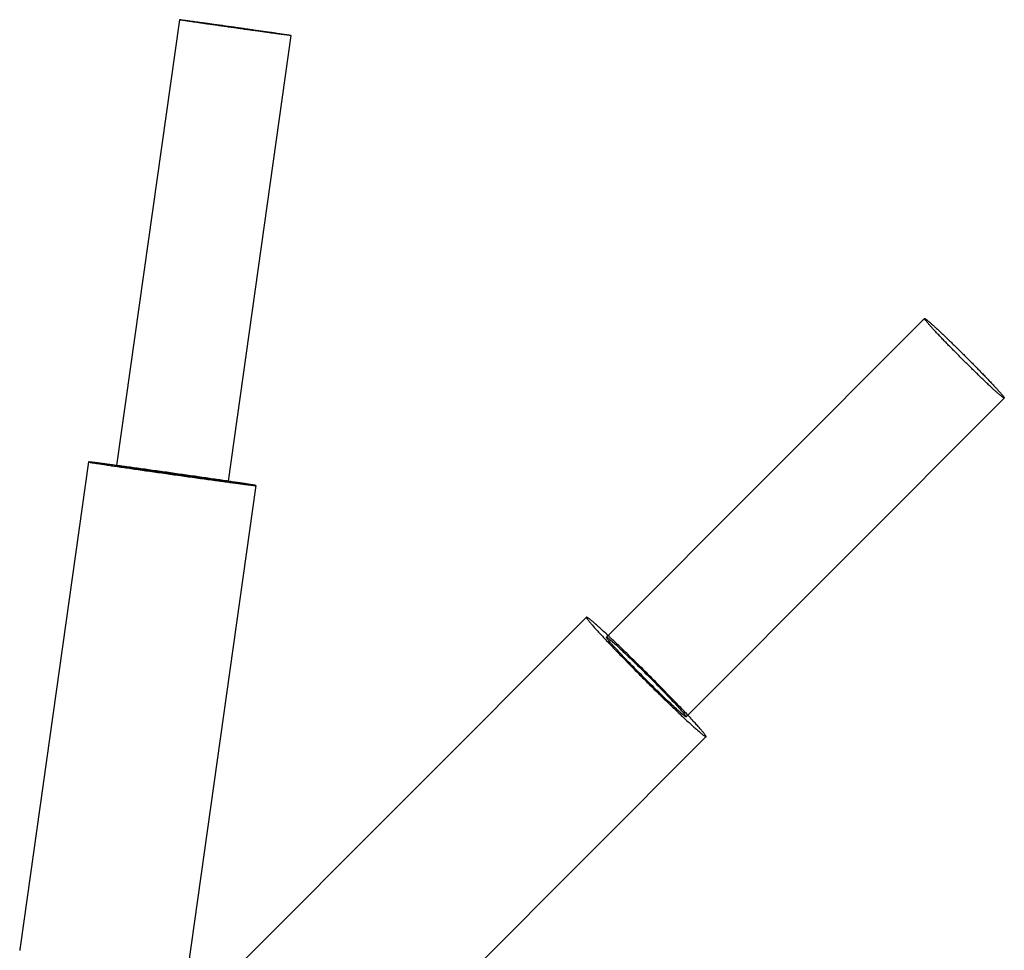
# Model space of a CAD drawing. Extents: x -141 to 297, y -451 to 207.
# Drawn here: x 249 to 267, y -225 to -209 of the extents above; entities that cross this region are included whole.
import ezdxf

# ---------------------------------------------------------------- set-up
doc = ezdxf.new("R2010")
doc.units = 0
doc.header["$LTSCALE"] = 20
doc.linetypes.add('VERDECKT', pattern=[0.375, 0.25, -0.125])
doc.layers.get('0').update_dxf_attribs({"linetype": 'CONTINUOUS'})

# ---------------------------------------------------------------- blocks, each defined once
blk = doc.blocks.new('A$C1BB3300E')
at = {"color": 3, "linetype": 'CONTINUOUS'}
for p, q in [((207.32861, 125.276), (206.21246, 117.36273)), ((209.30901, 124.99667), (208.19286, 117.0834)), ((220.55994, 119.97187), (214.94007, 114.34429)), ((221.97512, 118.55862), (216.35526, 112.93105)), ((205.71622, 117.42446), (204.50705, 108.85168)), ((208.68682, 117.00546), (207.47765, 108.43268)), ((214.55704, 114.66832), (206.17453, 106.27431)), ((216.67982, 112.54846), (208.29652, 104.15366))]:
    blk.add_line(p, q, dxfattribs=at)
at = {"color": 1, "linetype": 'VERDECKT'}
for p, q in [((206.21246, 117.36273), (206.21132, 117.35462)), ((208.19286, 117.0834), (208.19172, 117.07529)), ((214.94007, 114.34429), (214.91084, 114.31501)), ((216.35526, 112.93105), (216.32602, 112.90177))]:
    blk.add_line(p, q, dxfattribs=at)
at = {"color": 3, "linetype": 'CONTINUOUS'}
for points in [[(207.329, 125.276, 0), (207.329, 125.276, 0), (207.329, 125.276, 0), (207.329, 125.276, 0), (207.329, 125.276, 0), (207.329, 125.276, 0), (207.329, 125.276, 0), (207.329, 125.276, 0), (207.329, 125.276, 0), (207.329, 125.276, 0), (207.329, 125.276, 0), (207.329, 125.276, 0), (207.329, 125.276, 0), (207.329, 125.276, 0), (207.329, 125.276, 0), (207.329, 125.276, 0), (207.329, 125.276, 0), (207.329, 125.276, 0), (207.329, 125.276, 0), (207.329, 125.276, 0), (207.329, 125.276, 0), (207.329, 125.276, 0), (207.329, 125.276, 0), (207.329, 125.276, 0), (207.329, 125.276, 0), (207.329, 125.276, 0), (207.329, 125.276, 0), (207.329, 125.276, 0), (207.329, 125.276, 0), (207.329, 125.276, 0), (207.329, 125.276, 0), (207.329, 125.276, 0), (207.329, 125.276, 0), (207.329, 125.276, 0), (207.329, 125.276, 0), (207.329, 125.276, 0), (207.329, 125.276, 0), (207.329, 125.276, 0), (207.329, 125.276, 0), (207.329, 125.276, 0), (207.329, 125.276, 0), (207.329, 125.276, 0), (207.329, 125.276, 0), (207.329, 125.276, 0), (207.329, 125.276, 0), (207.329, 125.276, 0), (207.329, 125.276, 0), (207.329, 125.276, 0), (207.329, 125.276, 0), (207.329, 125.276, 0), (207.329, 125.276, 0), (207.329, 125.276, 0), (207.329, 125.276, 0), (207.329, 125.276, 0), (207.329, 125.276, 0), (207.329, 125.276, 0), (207.329, 125.276, 0), (207.329, 125.276, 0), (207.329, 125.276, 0), (207.329, 125.276, 0), (207.329, 125.276, 0), (207.329, 125.276, 0), (207.329, 125.276, 0), (207.329, 125.276, 0), (207.329, 125.276, 0), (207.329, 125.276, 0), (207.329, 125.276, 0), (207.329, 125.276, 0), (207.329, 125.276, 0), (207.329, 125.276, 0), (207.329, 125.276, 0), (207.329, 125.276, 0), (207.329, 125.276, 0), (207.329, 125.276, 0), (207.329, 125.276, 0), (207.329, 125.276, 0), (207.329, 125.276, 0), (207.329, 125.276, 0), (207.329, 125.276, 0), (207.329, 125.276, 0), (207.329, 125.276, 0), (207.329, 125.276, 0), (207.329, 125.276, 0), (207.329, 125.276, 0), (207.329, 125.276, 0), (207.329, 125.276, 0), (207.329, 125.276, 0), (207.329, 125.276, 0), (207.329, 125.276, 0), (207.329, 125.276, 0), (207.329, 125.276, 0), (207.329, 125.276, 0), (207.329, 125.276, 0), (207.329, 125.276, 0), (207.329, 125.276, 0), (207.329, 125.276, 0), (207.329, 125.276, 0), (207.329, 125.276, 0), (207.329, 125.276, 0), (207.329, 125.276, 0), (207.329, 125.276, 0), (207.329, 125.276, 0), (207.329, 125.276, 0), (207.33, 125.276, 0), (207.33, 125.276, 0), (207.33, 125.276, 0), (207.33, 125.276, 0), (207.33, 125.276, 0), (207.33, 125.276, 0), (207.33, 125.276, 0), (207.33, 125.276, 0), (207.33, 125.276, 0), (207.33, 125.276, 0), (207.33, 125.276, 0), (207.33, 125.276, 0), (207.33, 125.276, 0), (207.33, 125.276, 0), (207.33, 125.276, 0), (207.33, 125.276, 0), (207.33, 125.276, 0), (207.33, 125.276, 0), (207.33, 125.276, 0), (207.33, 125.276, 0), (207.33, 125.276, 0), (207.33, 125.276, 0), (207.33, 125.276, 0), (207.33, 125.276, 0), (207.33, 125.276, 0), (207.33, 125.276, 0)], [(207.33, 125.276, 0), (207.332, 125.276, 0), (207.334, 125.276, 0), (207.336, 125.276, 0), (207.34, 125.276, 0), (207.343, 125.275, 0), (207.348, 125.275, 0), (207.353, 125.274, 0), (207.358, 125.274, 0), (207.365, 125.273, 0), (207.371, 125.272, 0), (207.378, 125.271, 0), (207.386, 125.27, 0), (207.394, 125.269, 0), (207.403, 125.268, 0), (207.413, 125.267, 0), (207.423, 125.266, 0), (207.433, 125.265, 0), (207.444, 125.263, 0), (207.455, 125.262, 0), (207.467, 125.26, 0), (207.48, 125.259, 0), (207.493, 125.257, 0), (207.506, 125.255, 0), (207.52, 125.253, 0), (207.534, 125.251, 0), (207.549, 125.25, 0), (207.564, 125.248, 0), (207.58, 125.245, 0), (207.596, 125.243, 0), (207.613, 125.241, 0), (207.63, 125.239, 0), (207.647, 125.237, 0), (207.665, 125.234, 0), (207.683, 125.232, 0), (207.702, 125.229, 0), (207.72, 125.227, 0), (207.74, 125.224, 0), (207.759, 125.221, 0), (207.779, 125.219, 0), (207.799, 125.216, 0), (207.82, 125.213, 0), (207.841, 125.21, 0), (207.862, 125.207, 0), (207.883, 125.204, 0), (207.905, 125.201, 0), (207.926, 125.198, 0), (207.948, 125.195, 0), (207.971, 125.192, 0), (207.993, 125.189, 0), (208.016, 125.186, 0), (208.039, 125.183, 0), (208.062, 125.18, 0), (208.085, 125.177, 0), (208.108, 125.173, 0), (208.132, 125.17, 0), (208.155, 125.167, 0), (208.179, 125.163, 0), (208.202, 125.16, 0), (208.226, 125.157, 0), (208.25, 125.153, 0), (208.274, 125.15, 0), (208.298, 125.147, 0), (208.322, 125.143, 0), (208.345, 125.14, 0), (208.369, 125.137, 0), (208.393, 125.133, 0), (208.417, 125.13, 0), (208.441, 125.126, 0), (208.464, 125.123, 0), (208.488, 125.12, 0), (208.512, 125.116, 0), (208.535, 125.113, 0), (208.558, 125.11, 0), (208.581, 125.106, 0), (208.604, 125.103, 0), (208.627, 125.1, 0), (208.65, 125.097, 0), (208.672, 125.093, 0), (208.694, 125.09, 0), (208.716, 125.087, 0), (208.738, 125.084, 0), (208.76, 125.081, 0), (208.781, 125.078, 0), (208.802, 125.075, 0), (208.823, 125.072, 0), (208.843, 125.069, 0), (208.863, 125.066, 0), (208.883, 125.063, 0), (208.903, 125.06, 0), (208.922, 125.057, 0), (208.94, 125.054, 0), (208.959, 125.052, 0), (208.977, 125.049, 0), (208.995, 125.046, 0), (209.012, 125.044, 0), (209.029, 125.041, 0), (209.045, 125.039, 0), (209.061, 125.037, 0), (209.077, 125.034, 0), (209.092, 125.032, 0), (209.107, 125.03, 0), (209.121, 125.028, 0), (209.135, 125.025, 0), (209.148, 125.023, 0), (209.161, 125.021, 0), (209.173, 125.02, 0), (209.185, 125.018, 0), (209.196, 125.016, 0), (209.207, 125.014, 0), (209.217, 125.013, 0), (209.227, 125.011, 0), (209.236, 125.01, 0), (209.245, 125.008, 0), (209.253, 125.007, 0), (209.261, 125.006, 0), (209.268, 125.005, 0), (209.275, 125.003, 0), (209.281, 125.002, 0), (209.286, 125.002, 0), (209.291, 125.001, 0), (209.295, 125, 0), (209.299, 124.999, 0), (209.302, 124.999, 0), (209.304, 124.998, 0), (209.306, 124.998, 0), (209.308, 124.997, 0), (209.309, 124.997, 0), (209.309, 124.997, 0)], [(220.56, 119.972, 0), (220.56, 119.972, 0), (220.56, 119.972, 0), (220.56, 119.972, 0), (220.56, 119.972, 0), (220.56, 119.972, 0), (220.56, 119.972, 0), (220.56, 119.972, 0), (220.56, 119.972, 0), (220.56, 119.972, 0), (220.56, 119.972, 0), (220.56, 119.972, 0), (220.56, 119.972, 0), (220.56, 119.972, 0), (220.56, 119.972, 0), (220.56, 119.972, 0), (220.56, 119.972, 0), (220.56, 119.972, 0), (220.56, 119.972, 0), (220.56, 119.972, 0), (220.56, 119.972, 0), (220.56, 119.972, 0), (220.56, 119.972, 0), (220.56, 119.972, 0), (220.56, 119.972, 0), (220.56, 119.972, 0), (220.56, 119.972, 0), (220.56, 119.972, 0), (220.56, 119.972, 0), (220.56, 119.972, 0), (220.56, 119.972, 0), (220.56, 119.972, 0), (220.56, 119.972, 0), (220.56, 119.972, 0), (220.56, 119.972, 0), (220.56, 119.972, 0), (220.56, 119.972, 0), (220.56, 119.972, 0), (220.56, 119.972, 0), (220.56, 119.972, 0), (220.56, 119.972, 0), (220.56, 119.972, 0), (220.56, 119.972, 0), (220.56, 119.972, 0), (220.56, 119.972, 0), (220.56, 119.972, 0), (220.56, 119.972, 0), (220.56, 119.972, 0), (220.56, 119.972, 0), (220.56, 119.972, 0), (220.56, 119.972, 0), (220.56, 119.972, 0), (220.56, 119.972, 0), (220.56, 119.972, 0), (220.56, 119.972, 0), (220.56, 119.972, 0), (220.56, 119.972, 0), (220.56, 119.972, 0), (220.56, 119.972, 0), (220.56, 119.972, 0), (220.561, 119.972, 0), (220.561, 119.972, 0), (220.561, 119.972, 0), (220.561, 119.972, 0), (220.561, 119.972, 0), (220.561, 119.972, 0), (220.561, 119.972, 0), (220.561, 119.972, 0), (220.561, 119.972, 0), (220.561, 119.972, 0), (220.561, 119.972, 0), (220.561, 119.972, 0), (220.561, 119.972, 0), (220.561, 119.972, 0), (220.561, 119.972, 0), (220.561, 119.972, 0), (220.561, 119.972, 0), (220.561, 119.972, 0), (220.561, 119.972, 0), (220.561, 119.972, 0), (220.561, 119.972, 0), (220.561, 119.972, 0), (220.561, 119.972, 0), (220.561, 119.972, 0), (220.561, 119.972, 0), (220.561, 119.972, 0), (220.561, 119.972, 0), (220.561, 119.972, 0), (220.561, 119.972, 0), (220.561, 119.972, 0), (220.561, 119.972, 0), (220.561, 119.972, 0), (220.561, 119.972, 0), (220.561, 119.972, 0), (220.561, 119.972, 0), (220.561, 119.972, 0), (220.561, 119.972, 0), (220.561, 119.972, 0), (220.561, 119.972, 0), (220.561, 119.972, 0), (220.561, 119.972, 0), (220.561, 119.972, 0), (220.561, 119.972, 0), (220.561, 119.972, 0), (220.561, 119.972, 0), (220.561, 119.972, 0), (220.561, 119.972, 0), (220.561, 119.972, 0), (220.561, 119.972, 0), (220.561, 119.972, 0), (220.561, 119.972, 0), (220.561, 119.972, 0), (220.561, 119.972, 0), (220.561, 119.972, 0), (220.561, 119.972, 0), (220.561, 119.972, 0), (220.561, 119.972, 0), (220.561, 119.972, 0), (220.561, 119.972, 0), (220.561, 119.972, 0), (220.561, 119.972, 0), (220.561, 119.972, 0), (220.561, 119.972, 0), (220.561, 119.972, 0), (220.561, 119.972, 0), (220.561, 119.972, 0), (220.561, 119.972, 0), (220.561, 119.972, 0), (220.561, 119.972, 0)], [(220.561, 119.972, 0), (220.563, 119.972, 0), (220.565, 119.972, 0), (220.567, 119.97, 0), (220.57, 119.969, 0), (220.573, 119.967, 0), (220.576, 119.965, 0), (220.58, 119.962, 0), (220.585, 119.959, 0), (220.589, 119.956, 0), (220.595, 119.952, 0), (220.6, 119.947, 0), (220.606, 119.943, 0), (220.612, 119.937, 0), (220.619, 119.932, 0), (220.626, 119.926, 0), (220.634, 119.92, 0), (220.642, 119.913, 0), (220.65, 119.906, 0), (220.658, 119.899, 0), (220.667, 119.891, 0), (220.677, 119.883, 0), (220.686, 119.874, 0), (220.696, 119.865, 0), (220.706, 119.856, 0), (220.717, 119.846, 0), (220.728, 119.836, 0), (220.739, 119.826, 0), (220.751, 119.815, 0), (220.763, 119.805, 0), (220.775, 119.793, 0), (220.788, 119.782, 0), (220.8, 119.77, 0), (220.813, 119.758, 0), (220.827, 119.745, 0), (220.84, 119.733, 0), (220.854, 119.72, 0), (220.868, 119.706, 0), (220.882, 119.693, 0), (220.897, 119.679, 0), (220.912, 119.665, 0), (220.927, 119.651, 0), (220.942, 119.636, 0), (220.957, 119.621, 0), (220.973, 119.606, 0), (220.988, 119.591, 0), (221.004, 119.576, 0), (221.02, 119.561, 0), (221.036, 119.545, 0), (221.053, 119.529, 0), (221.069, 119.513, 0), (221.086, 119.497, 0), (221.102, 119.481, 0), (221.119, 119.464, 0), (221.136, 119.448, 0), (221.153, 119.431, 0), (221.17, 119.414, 0), (221.187, 119.398, 0), (221.204, 119.381, 0), (221.221, 119.364, 0), (221.238, 119.347, 0), (221.255, 119.33, 0), (221.272, 119.313, 0), (221.29, 119.295, 0), (221.307, 119.278, 0), (221.324, 119.261, 0), (221.341, 119.244, 0), (221.358, 119.227, 0), (221.375, 119.21, 0), (221.392, 119.193, 0), (221.409, 119.176, 0), (221.426, 119.159, 0), (221.442, 119.142, 0), (221.459, 119.125, 0), (221.475, 119.108, 0), (221.492, 119.091, 0), (221.508, 119.075, 0), (221.524, 119.058, 0), (221.54, 119.042, 0), (221.556, 119.026, 0), (221.571, 119.01, 0), (221.587, 118.994, 0), (221.602, 118.978, 0), (221.617, 118.963, 0), (221.632, 118.947, 0), (221.647, 118.932, 0), (221.661, 118.917, 0), (221.675, 118.902, 0), (221.689, 118.887, 0), (221.703, 118.873, 0), (221.716, 118.859, 0), (221.729, 118.845, 0), (221.742, 118.831, 0), (221.755, 118.818, 0), (221.767, 118.805, 0), (221.779, 118.792, 0), (221.791, 118.779, 0), (221.802, 118.767, 0), (221.813, 118.755, 0), (221.824, 118.743, 0), (221.835, 118.732, 0), (221.845, 118.721, 0), (221.854, 118.71, 0), (221.864, 118.7, 0), (221.873, 118.689, 0), (221.882, 118.68, 0), (221.89, 118.67, 0), (221.898, 118.661, 0), (221.906, 118.652, 0), (221.913, 118.644, 0), (221.92, 118.636, 0), (221.926, 118.628, 0), (221.932, 118.621, 0), (221.938, 118.614, 0), (221.943, 118.608, 0), (221.948, 118.602, 0), (221.953, 118.596, 0), (221.957, 118.591, 0), (221.961, 118.586, 0), (221.964, 118.581, 0), (221.967, 118.577, 0), (221.969, 118.573, 0), (221.971, 118.57, 0), (221.973, 118.567, 0), (221.974, 118.564, 0), (221.975, 118.562, 0), (221.976, 118.561, 0), (221.976, 118.559, 0), (221.975, 118.559, 0)], [(205.718, 117.425, 0), (205.718, 117.425, 0), (205.718, 117.425, 0), (205.718, 117.425, 0), (205.718, 117.425, 0), (205.718, 117.425, 0), (205.718, 117.425, 0), (205.718, 117.425, 0), (205.718, 117.425, 0), (205.718, 117.425, 0), (205.718, 117.425, 0), (205.718, 117.425, 0), (205.718, 117.425, 0), (205.718, 117.425, 0), (205.718, 117.425, 0), (205.718, 117.425, 0), (205.718, 117.425, 0), (205.718, 117.425, 0), (205.718, 117.425, 0), (205.718, 117.425, 0), (205.718, 117.425, 0), (205.718, 117.425, 0), (205.718, 117.425, 0), (205.718, 117.425, 0), (205.718, 117.425, 0), (205.718, 117.425, 0), (205.718, 117.425, 0), (205.718, 117.425, 0), (205.718, 117.425, 0), (205.717, 117.425, 0), (205.717, 117.425, 0), (205.717, 117.425, 0), (205.717, 117.425, 0), (205.717, 117.425, 0), (205.717, 117.425, 0), (205.717, 117.425, 0), (205.717, 117.425, 0), (205.717, 117.425, 0), (205.717, 117.425, 0), (205.717, 117.425, 0), (205.717, 117.425, 0), (205.717, 117.425, 0), (205.717, 117.425, 0), (205.717, 117.425, 0), (205.717, 117.425, 0), (205.717, 117.425, 0), (205.717, 117.425, 0), (205.717, 117.425, 0), (205.717, 117.425, 0), (205.717, 117.425, 0), (205.717, 117.425, 0), (205.717, 117.425, 0), (205.717, 117.425, 0), (205.717, 117.425, 0), (205.717, 117.425, 0), (205.717, 117.425, 0), (205.717, 117.425, 0), (205.717, 117.425, 0), (205.717, 117.425, 0), (205.717, 117.425, 0), (205.717, 117.425, 0), (205.717, 117.425, 0), (205.717, 117.425, 0), (205.717, 117.425, 0), (205.717, 117.425, 0), (205.717, 117.425, 0), (205.717, 117.425, 0), (205.717, 117.425, 0), (205.717, 117.425, 0), (205.717, 117.425, 0), (205.717, 117.425, 0), (205.717, 117.425, 0), (205.717, 117.425, 0), (205.717, 117.425, 0), (205.717, 117.425, 0), (205.717, 117.425, 0), (205.717, 117.425, 0), (205.717, 117.425, 0), (205.717, 117.425, 0), (205.717, 117.425, 0), (205.717, 117.425, 0), (205.717, 117.425, 0), (205.717, 117.425, 0), (205.716, 117.425, 0), (205.716, 117.425, 0), (205.716, 117.425, 0), (205.716, 117.425, 0), (205.716, 117.425, 0), (205.716, 117.425, 0), (205.716, 117.425, 0), (205.716, 117.425, 0), (205.716, 117.425, 0), (205.716, 117.425, 0), (205.716, 117.425, 0), (205.716, 117.425, 0), (205.716, 117.425, 0), (205.716, 117.425, 0), (205.716, 117.425, 0), (205.716, 117.425, 0), (205.716, 117.425, 0), (205.716, 117.425, 0), (205.716, 117.425, 0), (205.716, 117.425, 0), (205.716, 117.425, 0), (205.716, 117.425, 0), (205.716, 117.425, 0), (205.716, 117.425, 0), (205.716, 117.425, 0), (205.716, 117.425, 0), (205.716, 117.425, 0), (205.716, 117.425, 0), (205.716, 117.425, 0), (205.716, 117.425, 0), (205.716, 117.425, 0), (205.716, 117.425, 0), (205.716, 117.425, 0), (205.716, 117.425, 0), (205.716, 117.425, 0), (205.716, 117.424, 0), (205.716, 117.424, 0), (205.716, 117.424, 0), (205.716, 117.424, 0), (205.716, 117.424, 0), (205.716, 117.424, 0), (205.716, 117.424, 0), (205.716, 117.424, 0), (205.716, 117.424, 0), (205.716, 117.424, 0), (205.716, 117.424, 0)], [(208.687, 117.005, 0), (208.686, 117.006, 0), (208.685, 117.006, 0), (208.683, 117.007, 0), (208.68, 117.007, 0), (208.676, 117.008, 0), (208.671, 117.009, 0), (208.666, 117.01, 0), (208.66, 117.011, 0), (208.652, 117.013, 0), (208.644, 117.014, 0), (208.635, 117.016, 0), (208.625, 117.017, 0), (208.615, 117.019, 0), (208.603, 117.021, 0), (208.591, 117.023, 0), (208.578, 117.025, 0), (208.564, 117.027, 0), (208.549, 117.03, 0), (208.534, 117.032, 0), (208.518, 117.034, 0), (208.501, 117.037, 0), (208.483, 117.04, 0), (208.465, 117.043, 0), (208.445, 117.046, 0), (208.425, 117.049, 0), (208.405, 117.052, 0), (208.383, 117.055, 0), (208.361, 117.058, 0), (208.339, 117.062, 0), (208.315, 117.065, 0), (208.291, 117.069, 0), (208.266, 117.072, 0), (208.241, 117.076, 0), (208.215, 117.08, 0), (208.189, 117.084, 0), (208.162, 117.088, 0), (208.134, 117.092, 0), (208.106, 117.096, 0), (208.077, 117.1, 0), (208.048, 117.105, 0), (208.018, 117.109, 0), (207.988, 117.113, 0), (207.957, 117.118, 0), (207.926, 117.122, 0), (207.895, 117.127, 0), (207.863, 117.132, 0), (207.831, 117.136, 0), (207.798, 117.141, 0), (207.765, 117.146, 0), (207.732, 117.151, 0), (207.698, 117.155, 0), (207.664, 117.16, 0), (207.63, 117.165, 0), (207.595, 117.17, 0), (207.561, 117.175, 0), (207.526, 117.18, 0), (207.491, 117.185, 0), (207.455, 117.19, 0), (207.42, 117.195, 0), (207.385, 117.2, 0), (207.349, 117.205, 0), (207.313, 117.21, 0), (207.277, 117.215, 0), (207.242, 117.22, 0), (207.206, 117.225, 0), (207.17, 117.231, 0), (207.134, 117.236, 0), (207.098, 117.241, 0), (207.062, 117.246, 0), (207.027, 117.251, 0), (206.991, 117.256, 0), (206.956, 117.261, 0), (206.921, 117.265, 0), (206.885, 117.27, 0), (206.851, 117.275, 0), (206.816, 117.28, 0), (206.781, 117.285, 0), (206.747, 117.29, 0), (206.713, 117.294, 0), (206.679, 117.299, 0), (206.646, 117.304, 0), (206.613, 117.308, 0), (206.58, 117.313, 0), (206.548, 117.317, 0), (206.516, 117.322, 0), (206.484, 117.326, 0), (206.453, 117.33, 0), (206.422, 117.334, 0), (206.392, 117.338, 0), (206.362, 117.343, 0), (206.333, 117.346, 0), (206.304, 117.35, 0), (206.276, 117.354, 0), (206.248, 117.358, 0), (206.221, 117.362, 0), (206.194, 117.365, 0), (206.168, 117.369, 0), (206.143, 117.372, 0), (206.118, 117.375, 0), (206.093, 117.379, 0), (206.07, 117.382, 0), (206.047, 117.385, 0), (206.025, 117.388, 0), (206.003, 117.391, 0), (205.982, 117.393, 0), (205.962, 117.396, 0), (205.943, 117.398, 0), (205.924, 117.401, 0), (205.906, 117.403, 0), (205.889, 117.405, 0), (205.873, 117.407, 0), (205.857, 117.409, 0), (205.842, 117.411, 0), (205.828, 117.413, 0), (205.815, 117.414, 0), (205.803, 117.416, 0), (205.791, 117.417, 0), (205.78, 117.419, 0), (205.77, 117.42, 0), (205.761, 117.421, 0), (205.753, 117.422, 0), (205.745, 117.423, 0), (205.739, 117.423, 0), (205.733, 117.424, 0), (205.728, 117.424, 0), (205.724, 117.424, 0), (205.721, 117.425, 0), (205.718, 117.425, 0)], [(214.559, 114.669, 0), (214.559, 114.669, 0), (214.559, 114.669, 0), (214.559, 114.669, 0), (214.559, 114.669, 0), (214.559, 114.669, 0), (214.559, 114.669, 0), (214.559, 114.669, 0), (214.559, 114.669, 0), (214.559, 114.669, 0), (214.559, 114.669, 0), (214.559, 114.669, 0), (214.559, 114.669, 0), (214.559, 114.669, 0), (214.559, 114.669, 0), (214.559, 114.669, 0), (214.559, 114.669, 0), (214.559, 114.669, 0), (214.559, 114.669, 0), (214.559, 114.669, 0), (214.559, 114.669, 0), (214.559, 114.669, 0), (214.559, 114.669, 0), (214.559, 114.669, 0), (214.559, 114.669, 0), (214.559, 114.669, 0), (214.559, 114.669, 0), (214.559, 114.669, 0), (214.559, 114.669, 0), (214.559, 114.669, 0), (214.559, 114.669, 0), (214.559, 114.669, 0), (214.559, 114.669, 0), (214.559, 114.669, 0), (214.559, 114.669, 0), (214.558, 114.669, 0), (214.558, 114.669, 0), (214.558, 114.669, 0), (214.558, 114.669, 0), (214.558, 114.669, 0), (214.558, 114.669, 0), (214.558, 114.669, 0), (214.558, 114.669, 0), (214.558, 114.669, 0), (214.558, 114.669, 0), (214.558, 114.669, 0), (214.558, 114.669, 0), (214.558, 114.669, 0), (214.558, 114.669, 0), (214.558, 114.669, 0), (214.558, 114.669, 0), (214.558, 114.669, 0), (214.558, 114.669, 0), (214.558, 114.669, 0), (214.558, 114.669, 0), (214.558, 114.669, 0), (214.558, 114.669, 0), (214.558, 114.669, 0), (214.558, 114.669, 0), (214.558, 114.669, 0), (214.558, 114.669, 0), (214.558, 114.669, 0), (214.558, 114.669, 0), (214.558, 114.669, 0), (214.558, 114.669, 0), (214.558, 114.669, 0), (214.558, 114.669, 0), (214.558, 114.669, 0), (214.558, 114.669, 0), (214.558, 114.669, 0), (214.558, 114.669, 0), (214.558, 114.669, 0), (214.558, 114.669, 0), (214.558, 114.669, 0), (214.558, 114.669, 0), (214.558, 114.669, 0), (214.558, 114.669, 0), (214.558, 114.669, 0), (214.558, 114.669, 0), (214.558, 114.669, 0), (214.558, 114.669, 0), (214.558, 114.669, 0), (214.558, 114.669, 0), (214.558, 114.669, 0), (214.558, 114.669, 0), (214.558, 114.669, 0), (214.558, 114.669, 0), (214.558, 114.669, 0), (214.558, 114.669, 0), (214.558, 114.669, 0), (214.558, 114.669, 0), (214.558, 114.669, 0), (214.558, 114.669, 0), (214.557, 114.669, 0), (214.557, 114.669, 0), (214.557, 114.669, 0), (214.557, 114.669, 0), (214.557, 114.669, 0), (214.557, 114.669, 0), (214.557, 114.669, 0), (214.557, 114.669, 0), (214.557, 114.669, 0), (214.557, 114.669, 0), (214.557, 114.669, 0), (214.557, 114.669, 0), (214.557, 114.669, 0), (214.557, 114.669, 0), (214.557, 114.669, 0), (214.557, 114.669, 0), (214.557, 114.669, 0), (214.557, 114.669, 0), (214.557, 114.669, 0), (214.557, 114.668, 0), (214.557, 114.668, 0), (214.557, 114.668, 0), (214.557, 114.668, 0), (214.557, 114.668, 0), (214.557, 114.668, 0), (214.557, 114.668, 0), (214.557, 114.668, 0), (214.557, 114.668, 0), (214.557, 114.668, 0), (214.557, 114.668, 0), (214.557, 114.668, 0), (214.557, 114.668, 0), (214.557, 114.668, 0), (214.557, 114.668, 0), (214.557, 114.668, 0), (214.557, 114.668, 0)], [(216.68, 112.548, 0), (216.68, 112.55, 0), (216.68, 112.552, 0), (216.68, 112.554, 0), (216.679, 112.557, 0), (216.677, 112.561, 0), (216.674, 112.565, 0), (216.671, 112.57, 0), (216.667, 112.576, 0), (216.663, 112.582, 0), (216.658, 112.589, 0), (216.653, 112.596, 0), (216.646, 112.604, 0), (216.64, 112.613, 0), (216.632, 112.622, 0), (216.624, 112.632, 0), (216.616, 112.642, 0), (216.607, 112.653, 0), (216.597, 112.664, 0), (216.587, 112.676, 0), (216.576, 112.689, 0), (216.564, 112.702, 0), (216.552, 112.716, 0), (216.54, 112.73, 0), (216.527, 112.745, 0), (216.513, 112.76, 0), (216.499, 112.775, 0), (216.484, 112.792, 0), (216.469, 112.808, 0), (216.453, 112.825, 0), (216.437, 112.843, 0), (216.42, 112.861, 0), (216.403, 112.88, 0), (216.386, 112.898, 0), (216.368, 112.918, 0), (216.349, 112.937, 0), (216.33, 112.958, 0), (216.311, 112.978, 0), (216.291, 112.999, 0), (216.271, 113.02, 0), (216.251, 113.042, 0), (216.23, 113.064, 0), (216.209, 113.086, 0), (216.187, 113.108, 0), (216.165, 113.131, 0), (216.143, 113.154, 0), (216.12, 113.178, 0), (216.097, 113.201, 0), (216.074, 113.225, 0), (216.051, 113.249, 0), (216.027, 113.274, 0), (216.003, 113.298, 0), (215.979, 113.323, 0), (215.955, 113.348, 0), (215.93, 113.373, 0), (215.906, 113.398, 0), (215.881, 113.423, 0), (215.856, 113.449, 0), (215.83, 113.474, 0), (215.805, 113.5, 0), (215.78, 113.525, 0), (215.754, 113.551, 0), (215.729, 113.577, 0), (215.703, 113.602, 0), (215.677, 113.628, 0), (215.652, 113.654, 0), (215.626, 113.679, 0), (215.6, 113.705, 0), (215.574, 113.731, 0), (215.549, 113.756, 0), (215.523, 113.782, 0), (215.497, 113.807, 0), (215.472, 113.832, 0), (215.446, 113.857, 0), (215.421, 113.882, 0), (215.396, 113.907, 0), (215.371, 113.932, 0), (215.346, 113.956, 0), (215.321, 113.98, 0), (215.296, 114.004, 0), (215.272, 114.028, 0), (215.247, 114.051, 0), (215.223, 114.075, 0), (215.2, 114.098, 0), (215.176, 114.12, 0), (215.153, 114.143, 0), (215.13, 114.165, 0), (215.107, 114.186, 0), (215.085, 114.208, 0), (215.062, 114.229, 0), (215.041, 114.25, 0), (215.019, 114.27, 0), (214.998, 114.29, 0), (214.977, 114.309, 0), (214.957, 114.328, 0), (214.937, 114.347, 0), (214.918, 114.365, 0), (214.898, 114.383, 0), (214.88, 114.4, 0), (214.861, 114.417, 0), (214.844, 114.434, 0), (214.826, 114.45, 0), (214.809, 114.465, 0), (214.793, 114.48, 0), (214.777, 114.494, 0), (214.761, 114.508, 0), (214.746, 114.522, 0), (214.732, 114.534, 0), (214.718, 114.547, 0), (214.705, 114.558, 0), (214.692, 114.57, 0), (214.679, 114.58, 0), (214.668, 114.59, 0), (214.656, 114.6, 0), (214.646, 114.608, 0), (214.636, 114.617, 0), (214.626, 114.624, 0), (214.617, 114.632, 0), (214.609, 114.638, 0), (214.601, 114.644, 0), (214.594, 114.649, 0), (214.588, 114.654, 0), (214.582, 114.658, 0), (214.576, 114.661, 0), (214.572, 114.664, 0), (214.568, 114.666, 0), (214.564, 114.668, 0), (214.561, 114.669, 0), (214.559, 114.669, 0)]]:
    blk.add_polyline3d(points, dxfattribs=at)
at = {"color": 1, "linetype": 'VERDECKT'}
for points in [[(209.309, 124.997, 0), (209.309, 124.997, 0), (209.308, 124.996, 0), (209.306, 124.997, 0), (209.304, 124.997, 0), (209.301, 124.997, 0), (209.298, 124.997, 0), (209.294, 124.997, 0), (209.29, 124.998, 0), (209.285, 124.998, 0), (209.279, 124.999, 0), (209.273, 125, 0), (209.266, 125.001, 0), (209.259, 125.001, 0), (209.251, 125.002, 0), (209.242, 125.003, 0), (209.233, 125.005, 0), (209.224, 125.006, 0), (209.214, 125.007, 0), (209.203, 125.008, 0), (209.192, 125.01, 0), (209.18, 125.011, 0), (209.168, 125.013, 0), (209.155, 125.014, 0), (209.142, 125.016, 0), (209.128, 125.018, 0), (209.114, 125.02, 0), (209.099, 125.022, 0), (209.084, 125.024, 0), (209.068, 125.026, 0), (209.052, 125.028, 0), (209.035, 125.03, 0), (209.018, 125.032, 0), (209.001, 125.035, 0), (208.983, 125.037, 0), (208.965, 125.04, 0), (208.946, 125.042, 0), (208.927, 125.045, 0), (208.908, 125.047, 0), (208.888, 125.05, 0), (208.868, 125.053, 0), (208.848, 125.055, 0), (208.827, 125.058, 0), (208.806, 125.061, 0), (208.785, 125.064, 0), (208.763, 125.067, 0), (208.741, 125.07, 0), (208.719, 125.073, 0), (208.697, 125.076, 0), (208.674, 125.079, 0), (208.651, 125.082, 0), (208.628, 125.086, 0), (208.605, 125.089, 0), (208.582, 125.092, 0), (208.558, 125.095, 0), (208.535, 125.099, 0), (208.511, 125.102, 0), (208.487, 125.105, 0), (208.463, 125.109, 0), (208.439, 125.112, 0), (208.415, 125.115, 0), (208.391, 125.119, 0), (208.366, 125.122, 0), (208.342, 125.126, 0), (208.318, 125.129, 0), (208.293, 125.133, 0), (208.269, 125.136, 0), (208.245, 125.139, 0), (208.221, 125.143, 0), (208.197, 125.146, 0), (208.173, 125.15, 0), (208.149, 125.153, 0), (208.125, 125.156, 0), (208.101, 125.16, 0), (208.077, 125.163, 0), (208.054, 125.167, 0), (208.03, 125.17, 0), (208.007, 125.173, 0), (207.984, 125.177, 0), (207.961, 125.18, 0), (207.939, 125.183, 0), (207.917, 125.186, 0), (207.895, 125.189, 0), (207.873, 125.193, 0), (207.851, 125.196, 0), (207.83, 125.199, 0), (207.809, 125.202, 0), (207.788, 125.205, 0), (207.768, 125.208, 0), (207.748, 125.211, 0), (207.728, 125.214, 0), (207.709, 125.217, 0), (207.69, 125.219, 0), (207.671, 125.222, 0), (207.653, 125.225, 0), (207.635, 125.227, 0), (207.618, 125.23, 0), (207.601, 125.232, 0), (207.584, 125.235, 0), (207.568, 125.237, 0), (207.553, 125.24, 0), (207.538, 125.242, 0), (207.523, 125.244, 0), (207.509, 125.246, 0), (207.495, 125.248, 0), (207.482, 125.25, 0), (207.469, 125.252, 0), (207.457, 125.254, 0), (207.445, 125.256, 0), (207.434, 125.258, 0), (207.423, 125.259, 0), (207.413, 125.261, 0), (207.404, 125.263, 0), (207.395, 125.264, 0), (207.386, 125.265, 0), (207.378, 125.267, 0), (207.371, 125.268, 0), (207.364, 125.269, 0), (207.358, 125.27, 0), (207.352, 125.271, 0), (207.347, 125.272, 0), (207.343, 125.273, 0), (207.339, 125.273, 0), (207.336, 125.274, 0), (207.333, 125.275, 0), (207.331, 125.275, 0), (207.33, 125.275, 0), (207.329, 125.276, 0), (207.329, 125.276, 0)], [(221.975, 118.559, 0), (221.974, 118.558, 0), (221.973, 118.558, 0), (221.971, 118.559, 0), (221.969, 118.559, 0), (221.967, 118.561, 0), (221.964, 118.562, 0), (221.96, 118.565, 0), (221.956, 118.567, 0), (221.952, 118.57, 0), (221.948, 118.573, 0), (221.943, 118.577, 0), (221.937, 118.581, 0), (221.931, 118.586, 0), (221.925, 118.591, 0), (221.918, 118.597, 0), (221.911, 118.602, 0), (221.904, 118.609, 0), (221.896, 118.615, 0), (221.888, 118.622, 0), (221.879, 118.63, 0), (221.87, 118.638, 0), (221.861, 118.646, 0), (221.851, 118.654, 0), (221.841, 118.663, 0), (221.831, 118.672, 0), (221.82, 118.682, 0), (221.809, 118.692, 0), (221.798, 118.702, 0), (221.786, 118.713, 0), (221.774, 118.724, 0), (221.762, 118.735, 0), (221.749, 118.747, 0), (221.737, 118.759, 0), (221.723, 118.771, 0), (221.71, 118.784, 0), (221.696, 118.797, 0), (221.682, 118.81, 0), (221.668, 118.823, 0), (221.654, 118.837, 0), (221.639, 118.851, 0), (221.624, 118.865, 0), (221.609, 118.88, 0), (221.594, 118.894, 0), (221.578, 118.909, 0), (221.562, 118.924, 0), (221.546, 118.939, 0), (221.53, 118.955, 0), (221.514, 118.971, 0), (221.498, 118.987, 0), (221.481, 119.003, 0), (221.465, 119.019, 0), (221.448, 119.035, 0), (221.431, 119.052, 0), (221.414, 119.068, 0), (221.397, 119.085, 0), (221.38, 119.102, 0), (221.363, 119.119, 0), (221.345, 119.136, 0), (221.328, 119.153, 0), (221.311, 119.17, 0), (221.294, 119.187, 0), (221.276, 119.204, 0), (221.259, 119.222, 0), (221.241, 119.239, 0), (221.224, 119.256, 0), (221.207, 119.274, 0), (221.189, 119.291, 0), (221.172, 119.308, 0), (221.155, 119.326, 0), (221.138, 119.343, 0), (221.121, 119.36, 0), (221.104, 119.377, 0), (221.087, 119.395, 0), (221.07, 119.412, 0), (221.054, 119.428, 0), (221.037, 119.445, 0), (221.021, 119.462, 0), (221.005, 119.479, 0), (220.988, 119.495, 0), (220.973, 119.511, 0), (220.957, 119.528, 0), (220.941, 119.544, 0), (220.926, 119.56, 0), (220.911, 119.575, 0), (220.896, 119.591, 0), (220.881, 119.606, 0), (220.867, 119.621, 0), (220.853, 119.636, 0), (220.839, 119.651, 0), (220.825, 119.665, 0), (220.812, 119.679, 0), (220.798, 119.693, 0), (220.786, 119.707, 0), (220.773, 119.72, 0), (220.761, 119.734, 0), (220.749, 119.746, 0), (220.737, 119.759, 0), (220.726, 119.771, 0), (220.715, 119.783, 0), (220.704, 119.795, 0), (220.694, 119.806, 0), (220.684, 119.817, 0), (220.674, 119.828, 0), (220.665, 119.838, 0), (220.656, 119.848, 0), (220.647, 119.858, 0), (220.639, 119.867, 0), (220.631, 119.876, 0), (220.624, 119.885, 0), (220.617, 119.893, 0), (220.61, 119.901, 0), (220.604, 119.908, 0), (220.598, 119.915, 0), (220.592, 119.922, 0), (220.587, 119.928, 0), (220.583, 119.934, 0), (220.579, 119.939, 0), (220.575, 119.944, 0), (220.571, 119.949, 0), (220.568, 119.953, 0), (220.566, 119.957, 0), (220.564, 119.96, 0), (220.562, 119.963, 0), (220.561, 119.966, 0), (220.56, 119.968, 0), (220.56, 119.97, 0), (220.56, 119.971, 0), (220.56, 119.972, 0)], [(205.716, 117.424, 0), (205.717, 117.424, 0), (205.718, 117.424, 0), (205.72, 117.423, 0), (205.723, 117.422, 0), (205.727, 117.422, 0), (205.732, 117.421, 0), (205.738, 117.42, 0), (205.744, 117.418, 0), (205.752, 117.417, 0), (205.76, 117.416, 0), (205.77, 117.414, 0), (205.78, 117.412, 0), (205.791, 117.41, 0), (205.803, 117.409, 0), (205.815, 117.407, 0), (205.829, 117.404, 0), (205.843, 117.402, 0), (205.858, 117.4, 0), (205.874, 117.397, 0), (205.891, 117.395, 0), (205.908, 117.392, 0), (205.927, 117.389, 0), (205.946, 117.386, 0), (205.966, 117.383, 0), (205.986, 117.38, 0), (206.008, 117.377, 0), (206.03, 117.373, 0), (206.052, 117.37, 0), (206.076, 117.366, 0), (206.1, 117.363, 0), (206.125, 117.359, 0), (206.15, 117.355, 0), (206.176, 117.352, 0), (206.203, 117.348, 0), (206.23, 117.344, 0), (206.258, 117.339, 0), (206.287, 117.335, 0), (206.315, 117.331, 0), (206.345, 117.327, 0), (206.375, 117.322, 0), (206.406, 117.318, 0), (206.437, 117.313, 0), (206.468, 117.309, 0), (206.5, 117.304, 0), (206.532, 117.299, 0), (206.565, 117.295, 0), (206.598, 117.29, 0), (206.632, 117.285, 0), (206.666, 117.28, 0), (206.7, 117.275, 0), (206.734, 117.27, 0), (206.769, 117.265, 0), (206.804, 117.26, 0), (206.839, 117.255, 0), (206.875, 117.25, 0), (206.91, 117.245, 0), (206.946, 117.24, 0), (206.982, 117.235, 0), (207.018, 117.23, 0), (207.054, 117.225, 0), (207.091, 117.22, 0), (207.127, 117.214, 0), (207.164, 117.209, 0), (207.2, 117.204, 0), (207.236, 117.199, 0), (207.273, 117.194, 0), (207.309, 117.189, 0), (207.346, 117.184, 0), (207.382, 117.179, 0), (207.418, 117.173, 0), (207.454, 117.168, 0), (207.49, 117.163, 0), (207.525, 117.158, 0), (207.561, 117.154, 0), (207.596, 117.149, 0), (207.631, 117.144, 0), (207.666, 117.139, 0), (207.7, 117.134, 0), (207.735, 117.129, 0), (207.769, 117.125, 0), (207.802, 117.12, 0), (207.835, 117.116, 0), (207.868, 117.111, 0), (207.9, 117.107, 0), (207.932, 117.102, 0), (207.964, 117.098, 0), (207.995, 117.094, 0), (208.025, 117.09, 0), (208.056, 117.085, 0), (208.085, 117.081, 0), (208.114, 117.077, 0), (208.143, 117.074, 0), (208.171, 117.07, 0), (208.198, 117.066, 0), (208.225, 117.063, 0), (208.251, 117.059, 0), (208.276, 117.056, 0), (208.301, 117.052, 0), (208.325, 117.049, 0), (208.349, 117.046, 0), (208.372, 117.043, 0), (208.394, 117.04, 0), (208.415, 117.037, 0), (208.436, 117.035, 0), (208.456, 117.032, 0), (208.475, 117.03, 0), (208.493, 117.027, 0), (208.511, 117.025, 0), (208.528, 117.023, 0), (208.544, 117.021, 0), (208.559, 117.019, 0), (208.573, 117.017, 0), (208.587, 117.016, 0), (208.599, 117.014, 0), (208.611, 117.013, 0), (208.622, 117.011, 0), (208.633, 117.01, 0), (208.642, 117.009, 0), (208.65, 117.008, 0), (208.658, 117.007, 0), (208.665, 117.007, 0), (208.671, 117.006, 0), (208.675, 117.006, 0), (208.68, 117.005, 0), (208.683, 117.005, 0), (208.685, 117.005, 0), (208.686, 117.005, 0), (208.687, 117.005, 0)], [(206.213, 117.355, 0), (206.216, 117.355, 0), (206.223, 117.354, 0), (206.231, 117.353, 0), (206.242, 117.352, 0), (206.255, 117.351, 0), (206.27, 117.349, 0), (206.288, 117.347, 0), (206.308, 117.344, 0), (206.33, 117.341, 0), (206.354, 117.338, 0), (206.38, 117.335, 0), (206.408, 117.331, 0), (206.438, 117.327, 0), (206.47, 117.323, 0), (206.504, 117.319, 0), (206.539, 117.314, 0), (206.576, 117.309, 0), (206.615, 117.304, 0), (206.655, 117.298, 0), (206.696, 117.293, 0), (206.738, 117.287, 0), (206.782, 117.281, 0), (206.826, 117.275, 0), (206.871, 117.268, 0), (206.918, 117.262, 0), (206.965, 117.256, 0), (207.012, 117.249, 0), (207.06, 117.242, 0), (207.108, 117.235, 0), (207.157, 117.229, 0), (207.205, 117.222, 0), (207.254, 117.215, 0), (207.302, 117.208, 0), (207.351, 117.201, 0), (207.398, 117.194, 0), (207.446, 117.188, 0), (207.493, 117.181, 0), (207.539, 117.174, 0), (207.584, 117.168, 0), (207.628, 117.161, 0), (207.672, 117.155, 0), (207.714, 117.149, 0), (207.755, 117.143, 0), (207.794, 117.137, 0), (207.833, 117.132, 0), (207.869, 117.126, 0), (207.904, 117.121, 0), (207.938, 117.116, 0), (207.969, 117.111, 0), (207.999, 117.107, 0), (208.027, 117.103, 0), (208.053, 117.099, 0), (208.077, 117.095, 0), (208.098, 117.092, 0), (208.118, 117.089, 0), (208.135, 117.086, 0), (208.15, 117.083, 0), (208.163, 117.081, 0), (208.173, 117.079, 0), (208.182, 117.078, 0), (208.187, 117.077, 0), (208.191, 117.076, 0), (208.192, 117.075, 0), (208.19, 117.075, 0), (208.187, 117.075, 0), (208.18, 117.076, 0), (208.172, 117.077, 0), (208.161, 117.078, 0), (208.148, 117.079, 0), (208.133, 117.081, 0), (208.115, 117.083, 0), (208.095, 117.086, 0), (208.073, 117.089, 0), (208.049, 117.092, 0), (208.023, 117.095, 0), (207.995, 117.099, 0), (207.965, 117.103, 0), (207.933, 117.107, 0), (207.899, 117.111, 0), (207.864, 117.116, 0), (207.827, 117.121, 0), (207.788, 117.126, 0), (207.749, 117.132, 0), (207.707, 117.137, 0), (207.665, 117.143, 0), (207.621, 117.149, 0), (207.577, 117.155, 0), (207.532, 117.161, 0), (207.485, 117.168, 0), (207.438, 117.174, 0), (207.391, 117.181, 0), (207.343, 117.188, 0), (207.295, 117.194, 0), (207.246, 117.201, 0), (207.198, 117.208, 0), (207.149, 117.215, 0), (207.101, 117.222, 0), (207.053, 117.229, 0), (207.005, 117.235, 0), (206.957, 117.242, 0), (206.91, 117.249, 0), (206.864, 117.256, 0), (206.819, 117.262, 0), (206.775, 117.268, 0), (206.731, 117.275, 0), (206.689, 117.281, 0), (206.648, 117.287, 0), (206.609, 117.293, 0), (206.57, 117.298, 0), (206.534, 117.304, 0), (206.499, 117.309, 0), (206.465, 117.314, 0), (206.434, 117.319, 0), (206.404, 117.323, 0), (206.376, 117.327, 0), (206.35, 117.331, 0), (206.326, 117.335, 0), (206.305, 117.338, 0), (206.285, 117.341, 0), (206.268, 117.344, 0), (206.253, 117.347, 0), (206.24, 117.349, 0), (206.23, 117.351, 0), (206.221, 117.352, 0), (206.216, 117.353, 0), (206.212, 117.354, 0), (206.211, 117.355, 0), (206.213, 117.355, 0)], [(214.557, 114.668, 0), (214.556, 114.667, 0), (214.556, 114.665, 0), (214.557, 114.663, 0), (214.558, 114.659, 0), (214.56, 114.656, 0), (214.563, 114.651, 0), (214.566, 114.646, 0), (214.57, 114.64, 0), (214.574, 114.634, 0), (214.579, 114.627, 0), (214.585, 114.619, 0), (214.591, 114.611, 0), (214.598, 114.603, 0), (214.606, 114.593, 0), (214.614, 114.583, 0), (214.623, 114.573, 0), (214.632, 114.561, 0), (214.642, 114.55, 0), (214.653, 114.537, 0), (214.664, 114.525, 0), (214.676, 114.511, 0), (214.688, 114.497, 0), (214.701, 114.483, 0), (214.714, 114.468, 0), (214.728, 114.452, 0), (214.743, 114.436, 0), (214.758, 114.42, 0), (214.773, 114.403, 0), (214.789, 114.385, 0), (214.806, 114.367, 0), (214.823, 114.349, 0), (214.84, 114.33, 0), (214.858, 114.311, 0), (214.877, 114.291, 0), (214.895, 114.271, 0), (214.915, 114.25, 0), (214.935, 114.23, 0), (214.955, 114.208, 0), (214.975, 114.187, 0), (214.996, 114.165, 0), (215.017, 114.142, 0), (215.039, 114.12, 0), (215.061, 114.097, 0), (215.084, 114.073, 0), (215.106, 114.05, 0), (215.129, 114.026, 0), (215.152, 114.002, 0), (215.176, 113.978, 0), (215.2, 113.953, 0), (215.224, 113.928, 0), (215.248, 113.904, 0), (215.273, 113.878, 0), (215.298, 113.853, 0), (215.322, 113.828, 0), (215.348, 113.802, 0), (215.373, 113.777, 0), (215.398, 113.751, 0), (215.424, 113.725, 0), (215.45, 113.699, 0), (215.475, 113.673, 0), (215.501, 113.647, 0), (215.527, 113.621, 0), (215.553, 113.595, 0), (215.579, 113.569, 0), (215.605, 113.543, 0), (215.631, 113.517, 0), (215.657, 113.491, 0), (215.683, 113.465, 0), (215.709, 113.44, 0), (215.735, 113.414, 0), (215.761, 113.388, 0), (215.787, 113.363, 0), (215.813, 113.338, 0), (215.838, 113.313, 0), (215.864, 113.288, 0), (215.889, 113.263, 0), (215.914, 113.239, 0), (215.939, 113.214, 0), (215.964, 113.19, 0), (215.988, 113.166, 0), (216.013, 113.143, 0), (216.037, 113.12, 0), (216.061, 113.097, 0), (216.084, 113.074, 0), (216.107, 113.052, 0), (216.13, 113.03, 0), (216.153, 113.008, 0), (216.175, 112.987, 0), (216.198, 112.966, 0), (216.219, 112.945, 0), (216.241, 112.925, 0), (216.261, 112.906, 0), (216.282, 112.886, 0), (216.302, 112.867, 0), (216.322, 112.849, 0), (216.341, 112.831, 0), (216.36, 112.814, 0), (216.379, 112.797, 0), (216.397, 112.78, 0), (216.414, 112.764, 0), (216.431, 112.749, 0), (216.448, 112.734, 0), (216.464, 112.719, 0), (216.479, 112.705, 0), (216.494, 112.692, 0), (216.509, 112.679, 0), (216.523, 112.667, 0), (216.536, 112.655, 0), (216.549, 112.644, 0), (216.561, 112.633, 0), (216.573, 112.623, 0), (216.584, 112.614, 0), (216.595, 112.605, 0), (216.605, 112.597, 0), (216.614, 112.59, 0), (216.623, 112.583, 0), (216.631, 112.576, 0), (216.638, 112.571, 0), (216.645, 112.566, 0), (216.652, 112.561, 0), (216.657, 112.557, 0), (216.663, 112.554, 0), (216.667, 112.552, 0), (216.671, 112.55, 0), (216.674, 112.548, 0), (216.677, 112.548, 0), (216.679, 112.548, 0), (216.68, 112.548, 0)], [(214.912, 114.315, 0), (214.916, 114.315, 0), (214.921, 114.312, 0), (214.928, 114.308, 0), (214.936, 114.302, 0), (214.946, 114.294, 0), (214.958, 114.285, 0), (214.971, 114.274, 0), (214.986, 114.262, 0), (215.002, 114.248, 0), (215.02, 114.232, 0), (215.04, 114.215, 0), (215.06, 114.196, 0), (215.082, 114.176, 0), (215.106, 114.155, 0), (215.13, 114.132, 0), (215.156, 114.108, 0), (215.183, 114.083, 0), (215.211, 114.057, 0), (215.24, 114.03, 0), (215.27, 114.001, 0), (215.3, 113.972, 0), (215.332, 113.942, 0), (215.364, 113.911, 0), (215.397, 113.879, 0), (215.43, 113.847, 0), (215.464, 113.814, 0), (215.498, 113.78, 0), (215.532, 113.746, 0), (215.567, 113.712, 0), (215.601, 113.678, 0), (215.636, 113.643, 0), (215.671, 113.608, 0), (215.705, 113.574, 0), (215.74, 113.539, 0), (215.774, 113.505, 0), (215.808, 113.47, 0), (215.841, 113.437, 0), (215.873, 113.403, 0), (215.906, 113.37, 0), (215.937, 113.338, 0), (215.968, 113.306, 0), (215.997, 113.275, 0), (216.026, 113.245, 0), (216.054, 113.216, 0), (216.081, 113.187, 0), (216.107, 113.16, 0), (216.131, 113.134, 0), (216.155, 113.108, 0), (216.177, 113.084, 0), (216.197, 113.062, 0), (216.217, 113.04, 0), (216.235, 113.02, 0), (216.251, 113.002, 0), (216.266, 112.985, 0), (216.279, 112.969, 0), (216.291, 112.955, 0), (216.301, 112.943, 0), (216.309, 112.932, 0), (216.316, 112.922, 0), (216.321, 112.915, 0), (216.325, 112.909, 0), (216.326, 112.905, 0), (216.326, 112.902, 0), (216.325, 112.901, 0), (216.321, 112.902, 0), (216.316, 112.905, 0), (216.309, 112.909, 0), (216.301, 112.915, 0), (216.291, 112.922, 0), (216.279, 112.932, 0), (216.266, 112.943, 0), (216.251, 112.955, 0), (216.234, 112.969, 0), (216.217, 112.985, 0), (216.197, 113.002, 0), (216.176, 113.02, 0), (216.154, 113.04, 0), (216.131, 113.062, 0), (216.106, 113.084, 0), (216.081, 113.108, 0), (216.054, 113.134, 0), (216.026, 113.16, 0), (215.997, 113.187, 0), (215.967, 113.216, 0), (215.937, 113.245, 0), (215.905, 113.275, 0), (215.873, 113.306, 0), (215.84, 113.338, 0), (215.807, 113.37, 0), (215.773, 113.403, 0), (215.739, 113.437, 0), (215.705, 113.47, 0), (215.67, 113.505, 0), (215.636, 113.539, 0), (215.601, 113.574, 0), (215.566, 113.608, 0), (215.532, 113.643, 0), (215.497, 113.678, 0), (215.463, 113.712, 0), (215.429, 113.746, 0), (215.396, 113.78, 0), (215.363, 113.814, 0), (215.331, 113.847, 0), (215.3, 113.879, 0), (215.269, 113.911, 0), (215.239, 113.942, 0), (215.211, 113.972, 0), (215.183, 114.001, 0), (215.156, 114.03, 0), (215.13, 114.057, 0), (215.105, 114.083, 0), (215.082, 114.108, 0), (215.06, 114.132, 0), (215.039, 114.155, 0), (215.02, 114.176, 0), (215.002, 114.196, 0), (214.986, 114.215, 0), (214.971, 114.232, 0), (214.958, 114.248, 0), (214.946, 114.262, 0), (214.936, 114.274, 0), (214.928, 114.285, 0), (214.921, 114.294, 0), (214.916, 114.302, 0), (214.912, 114.308, 0), (214.911, 114.312, 0), (214.911, 114.315, 0), (214.912, 114.315, 0)]]:
    blk.add_polyline3d(points, dxfattribs=at)
at = {"color": 3}
blk.add_polyline3d([(204.507, 108.852, 0), (204.506, 108.845, 0), (204.505, 108.838, 0), (204.504, 108.832, 0), (204.503, 108.825, 0), (204.502, 108.818, 0), (204.501, 108.812, 0), (204.5, 108.805, 0), (204.499, 108.799, 0), (204.498, 108.792, 0), (204.497, 108.785, 0), (204.496, 108.779, 0), (204.495, 108.772, 0), (204.494, 108.765, 0), (204.493, 108.759, 0), (204.492, 108.752, 0)], dxfattribs=at)

msp = doc.modelspace()

# ---------------------------------------------------------------- block references
msp.add_blockref('A$C1BB3300E', (44.977, -334.161, -139.876))

doc.saveas('drawing.dxf')
